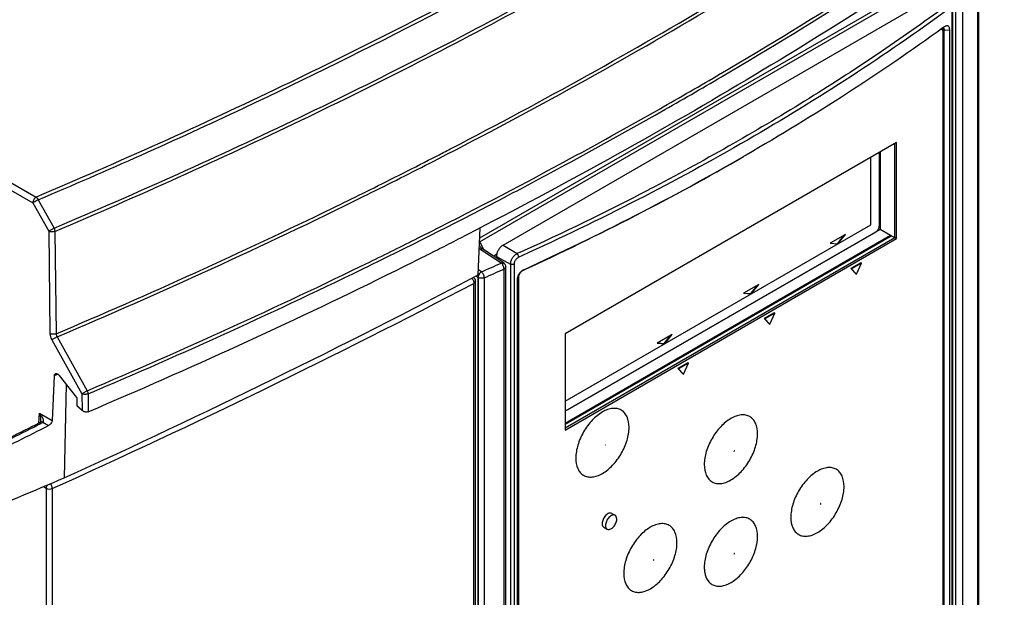
# Model space of a CAD drawing. Units: millimetres. Extents: x 0 to 594, y 0 to 420.
# Drawn here: x 550 to 571, y 154 to 166 of the extents above; entities that cross this region are included whole.
import ezdxf

# ---------------------------------------------------------------- set-up
doc = ezdxf.new("R2010")
doc.units = ezdxf.units.MM
doc.header["$LTSCALE"] = 32.67
doc.layers.get('0').update_dxf_attribs({"linetype": 'CONTINUOUS'})
for name, color, linetype in [('CHAMFERS', 7, 'CONTINUOUS'), ('CURVES', 7, 'CONTINUOUS'), ('DATUM_AXIS', 7, 'CONTINUOUS'), ('DRAFTS', 7, 'CONTINUOUS'), ('ROUNDS', 7, 'CONTINUOUS')]:
    doc.layers.add(name, color=color, linetype=linetype)

msp = doc.modelspace()

# ---------------------------------------------------------------- linework, layer by layer
at = {"color": 7, "linetype": 'CONTINUOUS'}
for p, q in [((568.6838, 163.4206), (561.641, 159.3545)), ((568.6442, 161.4022), (568.6442, 163.3977)), ((568.6838, 161.3793), (568.6838, 163.4206)), ((568.1352, 161.6732), (568.1352, 163.1039)), ((561.641, 157.9238), (568.1352, 161.6732)), ((561.641, 157.4406), (568.5684, 161.4401)), ((561.641, 157.359), (568.6442, 161.4022)), ((561.641, 157.3132), (568.6838, 161.3793)), ((567.594, 161.4685), (567.2707, 161.2818)), ((567.4239, 161.2723), (567.5708, 161.4551)), ((567.4324, 161.2674), (567.594, 161.4685)), ((568.6838, 161.3793), (568.6442, 161.4022)), ((567.2707, 161.2818), (567.4324, 161.2674)), ((567.2769, 161.2854), (567.4239, 161.2723)), ((567.4324, 161.2674), (567.4239, 161.2723)), ((567.9229, 160.8666), (567.7108, 160.7441)), ((567.7108, 160.7441), (567.7249, 160.7359)), ((567.7108, 160.7441), (567.8169, 160.6304)), ((567.9371, 160.8584), (567.7249, 160.7359)), ((567.7249, 160.7359), (567.831, 160.6223)), ((567.831, 160.6223), (567.9371, 160.8584)), ((567.9229, 160.8666), (567.9371, 160.8584)), ((567.8169, 160.6304), (567.831, 160.6223)), ((565.7556, 160.4071), (565.4322, 160.2204)), ((565.5854, 160.2108), (565.7324, 160.3937)), ((565.5939, 160.206), (565.7556, 160.4071)), ((565.4322, 160.2204), (565.5939, 160.206)), ((565.4384, 160.224), (565.5854, 160.2108)), ((565.5939, 160.206), (565.5854, 160.2108)), ((566.0845, 159.8051), (565.8723, 159.6827)), ((565.8723, 159.6827), (565.8865, 159.6745)), ((565.8723, 159.6827), (565.9784, 159.569)), ((566.0986, 159.797), (565.8865, 159.6745)), ((565.8865, 159.6745), (565.9925, 159.5608)), ((565.9925, 159.5608), (566.0986, 159.797)), ((566.0845, 159.8051), (566.0986, 159.797)), ((565.9784, 159.569), (565.9925, 159.5608)), ((561.641, 159.3545), (561.641, 157.3132)), ((563.9171, 159.3456), (563.5938, 159.159)), ((563.7469, 159.1494), (563.8939, 159.3322)), ((563.7554, 159.1445), (563.9171, 159.3456)), ((563.5938, 159.159), (563.7554, 159.1445)), ((563.6, 159.1625), (563.7469, 159.1494)), ((563.7554, 159.1445), (563.7469, 159.1494)), ((564.246, 158.7437), (564.0338, 158.6212)), ((564.0338, 158.6212), (564.048, 158.6131)), ((564.0338, 158.6212), (564.1399, 158.5076)), ((564.2601, 158.7356), (564.048, 158.6131)), ((564.048, 158.6131), (564.1541, 158.4994)), ((564.1541, 158.4994), (564.2601, 158.7356)), ((564.246, 158.7437), (564.2601, 158.7356)), ((564.1399, 158.5076), (564.1541, 158.4994))]:
    msp.add_line(p, q, dxfattribs=at)
at = {"layer": 'CHAMFERS', "color": 7, "linetype": 'CONTINUOUS'}
for p, q in [((569.6989, 165.8793), (569.668, 165.8569)), ((569.8117, 151.9175), (569.8117, 165.8144)), ((565.4843, 163.1539), (565.4331, 163.1244)), ((560.6203, 160.5078), (560.6203, 146.6109))]:
    msp.add_line(p, q, dxfattribs=at)
msp.add_arc((536.8722, 212.8623), 57.3548, 294.615962, 299.865659, dxfattribs=at)
for points, knots in [([(569.668, 165.8569), (569.0053, 165.3771), (567.6328, 164.4403), (566.214, 163.5753), (565.4843, 163.1539)], [0, 0, 0, 0, 0.4926225, 1, 1, 1, 1]), ([(569.7117, 165.8876), (569.7106, 165.887), (569.7062, 165.8844), (569.702, 165.8815), (569.6989, 165.8793)], [0, 0, 0, 0, 0.2431933, 1, 1, 1, 1]), ([(569.8117, 165.8144), (569.8117, 165.8228), (569.8106, 165.8386), (569.8054, 165.8605), (569.7978, 165.876), (569.79, 165.8856), (569.7835, 165.8914), (569.7762, 165.8958), (569.7683, 165.8989), (569.7598, 165.9005), (569.7474, 165.9008), (569.7307, 165.8973), (569.7181, 165.8913), (569.7117, 165.8876)], [0, 0, 0, 0, 0.1570107, 0.2960674, 0.4181092, 0.4740604, 0.5276199, 0.5798613, 0.6319939, 0.6852479, 0.7407517, 0.8617453, 1, 1, 1, 1]), ([(560.7218, 160.695), (560.7105, 160.6863), (560.6892, 160.6668), (560.6621, 160.6329), (560.6408, 160.5958), (560.6308, 160.5693), (560.6272, 160.556)], [0, 0, 0, 0, 0.2498325, 0.505614, 0.7584384, 1, 1, 1, 1]), ([(560.7464, 160.7115), (560.7443, 160.7103), (560.7358, 160.7052), (560.7277, 160.6995), (560.7218, 160.695)], [0, 0, 0, 0, 0.2451435, 1, 1, 1, 1]), ([(560.7625, 160.7198), (560.7611, 160.7192), (560.7557, 160.7166), (560.7503, 160.7138), (560.7464, 160.7115)], [0, 0, 0, 0, 0.2458529, 1, 1, 1, 1]), ([(560.6213, 160.5252), (560.6211, 160.5238), (560.6206, 160.5179), (560.6203, 160.5121), (560.6203, 160.5078)], [0, 0, 0, 0, 0.2548599, 1, 1, 1, 1]), ([(560.6272, 160.556), (560.6265, 160.5534), (560.6239, 160.5433), (560.6221, 160.533), (560.6213, 160.5252)], [0, 0, 0, 0, 0.2567216, 1, 1, 1, 1])]:
    msp.add_open_spline(points, degree=3, knots=knots, dxfattribs=at)
at = {"layer": 'CURVES', "color": 4, "linetype": 'CONTINUOUS'}
for p, q in [((568.3162, 161.6487), (568.3162, 163.2084)), ((561.641, 157.7131), (568.2455, 161.5262)), ((559.79, 160.5531), (559.7421, 160.5822)), ((559.79, 146.0586), (559.79, 160.5531))]:
    msp.add_line(p, q, dxfattribs=at)
for points, knots in [([(568.2455, 161.5262), (568.2464, 161.5267), (568.2477, 161.5275), (568.2494, 161.5286), (568.2508, 161.5295), (568.2522, 161.5304), (568.2536, 161.5314), (568.255, 161.5324), (568.2563, 161.5334), (568.2577, 161.5345), (568.2591, 161.5356), (568.2604, 161.5367), (568.2618, 161.5378), (568.2631, 161.5389), (568.265, 161.5406), (568.2664, 161.5419), (568.2673, 161.5428)], [0, 0, 0, 0, 0.125, 0.1875, 0.25, 0.3125, 0.375, 0.4375, 0.5, 0.5625, 0.625, 0.6875, 0.75, 0.8125, 0.875, 1, 1, 1, 1]), ([(568.3027, 161.5928), (568.3032, 161.5939), (568.3039, 161.5956), (568.3049, 161.5978), (568.3064, 161.6015), (568.3085, 161.6068), (568.3102, 161.6122), (568.3113, 161.6157), (568.3119, 161.6182), (568.3124, 161.6201), (568.3128, 161.6214)], [0, 0, 0, 0, 0.125, 0.1875, 0.25, 0.5, 0.75, 0.8125, 0.875, 1, 1, 1, 1])]:
    msp.add_open_spline(points, degree=3, knots=knots, dxfattribs=at)
for points in [[(568.2673, 161.5428), (568.2708, 161.5462), (568.2778, 161.5533), (568.284, 161.5615), (568.2871, 161.5657)], [(568.2871, 161.5657), (568.29, 161.57), (568.2958, 161.5788), (568.3005, 161.5881), (568.3027, 161.5928)], [(568.3128, 161.6214), (568.3138, 161.6261), (568.3157, 161.6355), (568.3161, 161.6443), (568.3162, 161.6487)]]:
    msp.add_open_spline(points, degree=3, dxfattribs=at)
at = {"layer": 'DATUM_AXIS', "color": 7, "linetype": 'CONTINUOUS'}
for p, q in [((562.6311, 155.5417), (562.7018, 155.5008)), ((562.4611, 155.2472), (562.5318, 155.2064))]:
    msp.add_line(p, q, dxfattribs=at)
for points, knots in [([(562.6311, 155.5417), (562.6133, 155.5519), (562.5744, 155.5499), (562.532, 155.5259), (562.4857, 155.4852), (562.4426, 155.4183), (562.4259, 155.3554), (562.4259, 155.325)], [0, 0, 0, 0, 0.1832846, 0.3014867, 0.4362173, 0.7289244, 1, 1, 1, 1]), ([(562.7018, 155.5008), (562.684, 155.5111), (562.6451, 155.5091), (562.6028, 155.4851), (562.5564, 155.4444), (562.5134, 155.3775), (562.4966, 155.3146), (562.4966, 155.2842)], [0, 0, 0, 0, 0.1832917, 0.3014759, 0.4362065, 0.728901, 1, 1, 1, 1]), ([(562.737, 155.423), (562.737, 155.4393), (562.7331, 155.4694), (562.7133, 155.4942), (562.7018, 155.5008)], [0, 0, 0, 0, 0.5507511, 1, 1, 1, 1]), ([(562.4259, 155.325), (562.4259, 155.3088), (562.4298, 155.2786), (562.4496, 155.2538), (562.4611, 155.2472)], [0, 0, 0, 0, 0.5508284, 1, 1, 1, 1]), ([(562.4966, 155.2842), (562.4966, 155.268), (562.5005, 155.2378), (562.5203, 155.213), (562.5318, 155.2064)], [0, 0, 0, 0, 0.5507511, 1, 1, 1, 1]), ([(562.5318, 155.2064), (562.5496, 155.1961), (562.5885, 155.1981), (562.6309, 155.2221), (562.6772, 155.2628), (562.7203, 155.3297), (562.737, 155.3926), (562.737, 155.423)], [0, 0, 0, 0, 0.1832917, 0.3014759, 0.4362065, 0.728901, 1, 1, 1, 1])]:
    msp.add_open_spline(points, degree=3, knots=knots, dxfattribs=at)
at = {"layer": 'DRAFTS', "color": 7, "linetype": 'CONTINUOUS'}
for p, q in [((560.3216, 161.2431), (569.4432, 166.5094)), ((569.6553, 165.8317), (569.6553, 165.8152)), ((569.6936, 151.9135), (569.6936, 165.8104)), ((568.3319, 163.2174), (568.3319, 161.5743)), ((568.3319, 161.5743), (561.641, 157.7114)), ((568.5542, 161.446), (568.3319, 161.5743)), ((568.5542, 161.446), (561.641, 157.4546)), ((568.5542, 161.4482), (568.5542, 161.446)), ((560.1801, 160.9981), (560.1801, 160.9656)), ((560.7284, 160.6999), (560.7625, 160.7198)), ((560.6272, 160.556), (560.6272, 146.6791)), ((551.2644, 158.0008), (551.2677, 157.826))]:
    msp.add_line(p, q, dxfattribs=at)
at = {"layer": 'DRAFTS', "color": 9, "linetype": 'CONTINUOUS'}
for p, q in [((569.6936, 165.8104), (569.6553, 165.8317)), ((569.6936, 165.8104), (569.8117, 165.8144)), ((560.6237, 160.5409), (560.6203, 160.5078))]:
    msp.add_line(p, q, dxfattribs=at)
at = {"layer": 'DRAFTS', "color": 7, "linetype": 'CONTINUOUS'}
for centre, radius, start, end in [((479.3643, 313.5227), 172.7758, 294.494756, 297.743358), ((500.4897, 275.0817), 129.0775, 292.087237, 293.035975)]:
    msp.add_arc(centre, radius, start, end, dxfattribs=at)
msp.add_ellipse((526.5639, 184.7808), major_axis=(54.9621, 0.8096), ratio=0.5671808, start_param=-0.9085473, end_param=-0.7936551, dxfattribs=at)
for points, knots in [([(569.654, 165.8469), (569.6542, 165.8457), (569.655, 165.8407), (569.6553, 165.8356), (569.6553, 165.8317)], [0, 0, 0, 0, 0.2401429, 1, 1, 1, 1]), ([(569.6679, 165.8569), (569.6695, 165.8568), (569.6725, 165.8563), (569.6754, 165.8551), (569.6767, 165.8544)], [0, 0, 0, 0, 0.503676, 1, 1, 1, 1]), ([(569.6767, 165.8544), (569.678, 165.8537), (569.6806, 165.8518), (569.684, 165.8482), (569.6869, 165.8437), (569.6903, 165.8363), (569.693, 165.8251), (569.6936, 165.8155), (569.6936, 165.8104)], [0, 0, 0, 0, 0.0937667, 0.1930514, 0.3004918, 0.4179343, 0.6861737, 1, 1, 1, 1]), ([(560.3216, 161.2431), (560.3119, 161.2375), (560.2927, 161.2241), (560.2664, 161.1995), (560.2422, 161.1704), (560.2209, 161.1379), (560.2034, 161.1032), (560.1903, 161.0676), (560.1822, 161.0326), (560.1801, 161.0093), (560.1801, 160.9981)], [0, 0, 0, 0, 0.1141537, 0.2373246, 0.3669741, 0.4999984, 0.6330229, 0.7626731, 0.885845, 1, 1, 1, 1])]:
    msp.add_open_spline(points, degree=3, knots=knots, dxfattribs=at)
at = {"layer": 'ROUNDS', "color": 9, "linetype": 'CONTINUOUS'}
for p, q in [((541.8178, 167.2156), (550.3999, 162.2608)), ((541.7471, 167.0953), (550.3292, 162.1405)), ((569.1661, 166.7845), (559.8238, 161.3907)), ((569.2143, 166.7328), (559.8255, 161.3122)), ((570.4053, 166.6008), (570.4053, 152.1064)), ((569.9345, 166.3497), (569.9345, 151.8664)), ((570.0809, 166.3567), (570.0809, 151.8735)), ((569.8639, 151.8414), (569.8639, 166.2118)), ((564.9441, 164.8851), (564.9485, 164.8877)), ((564.965, 164.8192), (564.983, 164.8298)), ((554.8098, 164.1532), (554.8036, 164.1503)), ((558.9085, 163.134), (558.9104, 163.135)), ((558.9104, 163.135), (558.963, 163.162)), ((558.9399, 163.0734), (558.9418, 163.0744)), ((557.3352, 162.3406), (557.4909, 162.4178)), ((557.4413, 162.3168), (557.5213, 162.3564)), ((563.4276, 162.4252), (563.4231, 162.4229)), ((563.4329, 162.428), (563.4276, 162.4252)), ((550.3292, 162.1405), (550.6674, 161.537)), ((550.4417, 162.204), (550.7799, 161.6005)), ((557.3655, 162.2792), (557.4413, 162.3168)), ((560.3744, 162.2698), (560.3811, 162.2733)), ((550.6674, 161.537), (550.6929, 159.362)), ((550.7972, 161.5327), (550.8226, 159.3578)), ((558.5192, 161.3952), (558.5916, 161.4316)), ((559.9208, 161.1372), (559.8255, 161.3122)), ((560.2821, 160.86), (559.8305, 161.1587)), ((560.3216, 161.2431), (560.618, 161.06)), ((557.4816, 160.8814), (557.4822, 160.8817)), ((560.1843, 161.04), (560.122, 161.004)), ((560.1801, 160.9981), (560.4761, 160.8388)), ((560.6825, 161.0892), (560.618, 161.06)), ((560.717, 161.0134), (560.6538, 160.9847)), ((557.5011, 160.8146), (557.5121, 160.82)), ((559.8626, 160.6744), (559.7976, 160.7139)), ((560.3417, 146.2506), (560.3417, 160.7339)), ((560.4761, 160.8388), (560.4761, 146.4683)), ((560.5542, 160.8369), (560.5542, 146.4664)), ((560.7218, 160.6854), (560.7131, 160.6904)), ((559.79, 160.5531), (559.7421, 160.5822)), ((559.79, 160.5531), (559.79, 146.0586)), ((559.9214, 160.548), (559.9214, 146.0536)), ((560.6511, 160.5629), (560.6328, 160.5735)), ((559.7032, 120.6755), (559.7032, 160.4293)), ((550.7318, 159.2284), (551.3729, 158.0842)), ((550.8443, 159.2919), (551.4855, 158.1477)), ((550.8672, 158.4979), (550.7861, 158.4636)), ((551.3729, 158.0842), (551.3771, 157.7279)), ((551.5028, 158.08), (551.5072, 157.7025)), ((550.4582, 157.4614), (550.4736, 157.671)), ((550.4736, 157.671), (550.7395, 157.5175)), ((550.5417, 157.478), (550.6632, 157.4079)), ((550.5551, 156.1096), (550.6116, 156.0753)), ((550.6116, 156.0753), (550.6116, 116.3007)), ((550.7442, 156.0707), (550.7442, 116.2962))]:
    msp.add_line(p, q, dxfattribs=at)
at = {"layer": 'ROUNDS', "color": 7, "linetype": 'CONTINUOUS'}
for p, q in [((570.4259, 166.6359), (570.4259, 152.1414)), ((569.8768, 151.8628), (569.8768, 166.2332)), ((569.653, 165.8179), (569.6312, 165.8305)), ((569.6737, 151.9242), (569.6737, 165.7721)), ((568.3162, 161.6487), (568.3162, 163.2084)), ((559.7935, 160.609), (559.8322, 161.6088)), ((561.641, 157.7131), (568.2455, 161.5262)), ((559.5525, 161.4633), (559.478, 161.425)), ((559.5664, 161.4704), (559.5525, 161.4633)), ((568.6381, 161.3998), (568.5542, 161.4482)), ((559.8328, 161.2104), (559.8327, 161.2106)), ((560.3354, 160.8628), (559.8839, 161.1616)), ((558.6943, 161.0269), (558.6872, 161.0233)), ((560.3802, 146.2961), (560.3802, 160.7794)), ((560.8051, 160.7335), (560.7218, 160.6854)), ((557.8547, 160.6086), (557.8511, 160.6068)), ((559.7359, 120.7182), (559.7359, 160.472)), ((560.6511, 160.5629), (560.6511, 146.715)), ((550.7861, 158.4636), (550.7395, 157.5175)), ((551.2644, 158.0008), (550.8955, 158.4706)), ((551.0382, 158.2888), (550.9989, 156.2969)), ((551.3771, 157.7279), (551.2677, 157.826)), ((550.4844, 157.4775), (550.4841, 157.4772))]:
    msp.add_line(p, q, dxfattribs=at)
at = {"layer": 'ROUNDS', "color": 9, "linetype": 'CONTINUOUS'}
for centre, radius, start, end in [((515.3194, 249.3287), 97.9455, 300.444345, 304.593347), ((515.3356, 249.2718), 97.9557, 300.453252, 304.593629), ((511.8873, 255.1003), 104.6604, 299.637877, 300.460365), ((511.9018, 255.045), 104.6728, 299.645951, 300.460416), ((502.7022, 275.0576), 122.5357, 292.92943, 295.162956), ((510.2003, 258.0844), 108.0883, 298.398971, 299.632929), ((510.2188, 258.021), 108.0917, 298.40637, 299.640981), ((507.4944, 263.1586), 112.4648, 297.235063, 297.390557), ((506.6042, 264.9001), 114.4206, 296.4063, 297.201608), ((506.6198, 264.8405), 114.4288, 296.41254, 297.208448), ((507.7943, 262.5734), 113.1815, 296.667582, 298.389575), ((508.734, 260.767), 111.2135, 297.671167, 298.406232), ((537.2506, 212.7229), 56.7018, 294.409, 297.48916), ((502.9435, 272.4666), 122.8943, 292.94033, 296.28495), ((505.6529, 266.8175), 116.561, 295.97307, 296.320545), ((506.7772, 264.5379), 115.4619, 296.066123, 297.658354), ((502.7302, 272.9825), 123.3834, 292.940823, 295.939392), ((506.1077, 265.9221), 116.9309, 296.062929, 296.629914), ((559.8415, 161.2868), 0.0301, 122.18503, 134.18718), ((559.694, 161.2392), 0.1504, 29.04472, 32.12429), ((560.0303, 161.461), 0.3623, 233.49942, 236.53226), ((502.9768, 272.4934), 124.2096, 292.988032, 296.028195), ((502.9815, 272.4553), 124.2418, 292.988029, 296.028519), ((535.3293, 216.7211), 61.1809, 293.640451, 294.070042), ((535.3427, 216.6977), 61.2936, 293.640757, 294.070327), ((480.6404, 311.5558), 170.5583, 294.269251, 297.616604), ((491.1884, 275.1247), 131.7758, 296.146791, 296.751234), ((550.5058, 157.4509), 0.0341, 126.31577, 129.67058)]:
    msp.add_arc(centre, radius, start, end, dxfattribs=at)
at = {"layer": 'ROUNDS', "color": 7, "linetype": 'CONTINUOUS'}
for centre, radius, start, end in [((507.2509, 263.2611), 114.4476, 296.919899, 297.151189), ((506.9053, 263.9411), 115.2103, 296.712674, 296.920047), ((506.4193, 264.9076), 116.2922, 296.250383, 296.708618), ((503.8675, 270.1431), 122.1164, 292.961787, 296.235816), ((559.6354, 160.4719), 0.1005, 0.04538, 14.52947), ((491.1945, 275.0469), 131.6758, 296.14679, 296.751234)]:
    msp.add_arc(centre, radius, start, end, dxfattribs=at)
msp.add_ellipse((485.9424, 210.0455), major_axis=(109.9319, 9.1416), ratio=0.6252279, start_param=-1.0085951, end_param=-0.9942304, dxfattribs=at)
at = {"layer": 'ROUNDS', "color": 9, "linetype": 'CONTINUOUS'}
for points, knots in [([(569.6809, 172.7158), (568.2422, 171.7205), (565.2594, 169.7835), (560.5651, 167.0837), (555.5967, 164.5533), (552.1588, 163.0055), (550.3999, 162.2608)], [0, 0, 0, 0, 0.2388999, 0.4853654, 0.7391692, 1, 1, 1, 1]), ([(569.7352, 172.6657), (567.4343, 171.0739), (562.5661, 168.0317), (557.4657, 165.4013), (554.8098, 164.1532)], [0, 0, 0, 0, 0.4880769, 1, 1, 1, 1]), ([(550.7799, 161.6005), (552.541, 162.347), (555.9832, 163.8982), (560.9584, 166.4334), (565.66, 169.1376), (568.6479, 171.0772), (570.0893, 172.0738)], [0, 0, 0, 0, 0.2607954, 0.5145859, 0.7610627, 1, 1, 1, 1]), ([(550.7972, 161.5327), (552.5587, 162.2794), (556.0019, 163.831), (560.9784, 166.3669), (565.6812, 169.0718), (568.6699, 171.012), (570.1117, 172.0089)], [0, 0, 0, 0, 0.2607954, 0.5145859, 0.7610627, 1, 1, 1, 1]), ([(559.2342, 163.3021), (561.1673, 164.3037), (564.9077, 166.3817), (568.5094, 168.6932), (570.2351, 169.8876)], [0, 0, 0, 0, 0.5091671, 1, 1, 1, 1]), ([(558.9418, 163.0744), (560.9322, 164.0978), (564.7809, 166.2235), (568.484, 168.5951), (570.2564, 169.8219)], [0, 0, 0, 0, 0.5093905, 1, 1, 1, 1]), ([(569.7396, 166.3263), (569.2565, 165.9716), (568.2648, 165.2749), (566.7209, 164.2798), (565.1075, 163.325), (563.9982, 162.7224), (563.4329, 162.428)], [0, 0, 0, 0, 0.2423043, 0.4897746, 0.7423654, 1, 1, 1, 1]), ([(569.7852, 166.2567), (569.1098, 165.7608), (567.7095, 164.7944), (565.5023, 163.4424), (563.165, 162.1711), (561.5457, 161.39), (560.717, 161.0134)], [0, 0, 0, 0, 0.2395619, 0.4861766, 0.7397226, 1, 1, 1, 1]), ([(550.3999, 162.2608), (550.3901, 162.2551), (550.3714, 162.2395), (550.3494, 162.2098), (550.3341, 162.1761), (550.3295, 162.152), (550.3292, 162.1405)], [0, 0, 0, 0, 0.23645, 0.4983693, 0.7611736, 1, 1, 1, 1]), ([(550.4417, 162.204), (550.4318, 162.1985), (550.3941, 162.1776), (550.3566, 162.1565), (550.3292, 162.1405)], [0, 0, 0, 0, 0.2632915, 1, 1, 1, 1]), ([(550.3999, 162.2608), (550.4086, 162.254), (550.4246, 162.2361), (550.4364, 162.2155), (550.4417, 162.204)], [0, 0, 0, 0, 0.4648522, 1, 1, 1, 1]), ([(550.7799, 161.6005), (550.7595, 161.5893), (550.7219, 161.5682), (550.6844, 161.547), (550.6674, 161.537)], [0, 0, 0, 0, 0.5411255, 1, 1, 1, 1]), ([(550.7972, 161.5327), (550.7871, 161.5287), (550.7649, 161.5229), (550.7307, 161.5208), (550.6973, 161.525), (550.6765, 161.5322), (550.6674, 161.537)], [0, 0, 0, 0, 0.246341, 0.5101934, 0.7686137, 1, 1, 1, 1]), ([(550.7799, 161.6005), (550.7851, 161.5894), (550.793, 161.5673), (550.7969, 161.5439), (550.7972, 161.5327)], [0, 0, 0, 0, 0.5219554, 1, 1, 1, 1]), ([(559.8305, 161.1587), (559.8353, 161.1613), (559.8518, 161.1686), (559.8731, 161.1687), (559.8838, 161.1616)], [0, 0, 0, 0, 0.2958098, 1, 1, 1, 1]), ([(560.618, 161.06), (560.6084, 161.0552), (560.5894, 161.0438), (560.563, 161.0221), (560.5386, 160.9962), (560.5172, 160.9669), (560.4996, 160.9355), (560.4864, 160.903), (560.4782, 160.8707), (560.4761, 160.8491), (560.4761, 160.8388)], [0, 0, 0, 0, 0.1169972, 0.241776, 0.3719376, 0.5045872, 0.6366069, 0.7649193, 0.8867631, 1, 1, 1, 1]), ([(560.6538, 160.9847), (560.6471, 160.9817), (560.6338, 160.9742), (560.6153, 160.9599), (560.5982, 160.9428), (560.5832, 160.9233), (560.5708, 160.9022), (560.5615, 160.8803), (560.5556, 160.8585), (560.5542, 160.8439), (560.5542, 160.8369)], [0, 0, 0, 0, 0.1182922, 0.2437719, 0.3741276, 0.506583, 0.6381488, 0.7658791, 0.8871533, 1, 1, 1, 1]), ([(560.6538, 160.9847), (560.6538, 160.988), (560.6533, 160.9949), (560.6505, 161.009), (560.6441, 161.0266), (560.6346, 161.0427), (560.6254, 161.0535), (560.6205, 161.058), (560.618, 161.06)], [0, 0, 0, 0, 0.1153829, 0.240125, 0.5050022, 0.7671803, 0.8887358, 1, 1, 1, 1]), ([(559.8626, 160.6744), (559.8589, 160.6723), (559.8435, 160.662), (559.8306, 160.6484), (559.8221, 160.637)], [0, 0, 0, 0, 0.2308212, 1, 1, 1, 1]), ([(559.9214, 160.548), (559.9224, 160.572), (559.908, 160.6194), (559.8803, 160.6591), (559.8626, 160.6744)], [0, 0, 0, 0, 0.5068528, 1, 1, 1, 1]), ([(560.2821, 160.86), (560.2869, 160.8625), (560.3033, 160.8698), (560.3247, 160.8699), (560.3354, 160.8628)], [0, 0, 0, 0, 0.2957833, 1, 1, 1, 1]), ([(560.3417, 160.7339), (560.3418, 160.7579), (560.3282, 160.8048), (560.3006, 160.8456), (560.2821, 160.86)], [0, 0, 0, 0, 0.5060186, 1, 1, 1, 1]), ([(560.3417, 160.7339), (560.3474, 160.7364), (560.3651, 160.7458), (560.3803, 160.7652), (560.3802, 160.7794)], [0, 0, 0, 0, 0.3028957, 1, 1, 1, 1]), ([(560.5542, 160.8369), (560.5483, 160.8342), (560.5352, 160.8303), (560.5146, 160.8288), (560.4944, 160.8313), (560.4817, 160.8358), (560.4761, 160.8388)], [0, 0, 0, 0, 0.2430696, 0.5047671, 0.7639134, 1, 1, 1, 1]), ([(559.7359, 160.472), (559.7359, 160.4591), (559.7236, 160.4413), (559.7081, 160.4318), (559.7032, 160.4293)], [0, 0, 0, 0, 0.7012673, 1, 1, 1, 1]), ([(559.9214, 160.548), (559.8903, 160.5343), (559.8411, 160.5319), (559.7991, 160.5478), (559.79, 160.5531)], [0, 0, 0, 0, 0.7636451, 1, 1, 1, 1]), ([(550.6929, 159.362), (550.6931, 159.3397), (550.7013, 159.293), (550.7199, 159.2496), (550.7318, 159.2284)], [0, 0, 0, 0, 0.47844, 1, 1, 1, 1]), ([(550.8226, 159.3578), (550.8125, 159.3537), (550.7904, 159.3479), (550.7561, 159.3459), (550.7227, 159.35), (550.7019, 159.3572), (550.6929, 159.362)], [0, 0, 0, 0, 0.2463671, 0.5102183, 0.7686244, 1, 1, 1, 1]), ([(550.8443, 159.2919), (550.8239, 159.2806), (550.7863, 159.2596), (550.7488, 159.2383), (550.7318, 159.2284)], [0, 0, 0, 0, 0.5411453, 1, 1, 1, 1]), ([(550.8226, 159.3578), (550.8226, 159.3523), (550.8246, 159.329), (550.8344, 159.3067), (550.8443, 159.2919)], [0, 0, 0, 0, 0.2336986, 1, 1, 1, 1]), ([(551.4855, 158.1477), (551.465, 158.1365), (551.4274, 158.1155), (551.3899, 158.0942), (551.3729, 158.0842)], [0, 0, 0, 0, 0.5410948, 1, 1, 1, 1]), ([(551.5028, 158.08), (551.4926, 158.0759), (551.4705, 158.0701), (551.4362, 158.0681), (551.4028, 158.0722), (551.382, 158.0794), (551.3729, 158.0842)], [0, 0, 0, 0, 0.2463051, 0.5101591, 0.768599, 1, 1, 1, 1]), ([(551.4855, 158.1477), (551.4906, 158.1366), (551.4986, 158.1145), (551.5024, 158.0912), (551.5028, 158.08)], [0, 0, 0, 0, 0.5219593, 1, 1, 1, 1]), ([(550.4735, 157.671), (550.4859, 157.6561), (550.5031, 157.6328), (550.5229, 157.6001), (550.5356, 157.5751), (550.5456, 157.5499), (550.5511, 157.5284), (550.5527, 157.5113), (550.552, 157.499), (550.5488, 157.4874), (550.5445, 157.4807), (550.5417, 157.478)], [0, 0, 0, 0, 0.2687044, 0.4003072, 0.5294395, 0.6553266, 0.7766697, 0.8351176, 0.8916825, 0.9463332, 1, 1, 1, 1]), ([(550.4736, 157.671), (550.4811, 157.6458), (550.4928, 157.5938), (550.4964, 157.5402), (550.4944, 157.5135)], [0, 0, 0, 0, 0.4951969, 1, 1, 1, 1]), ([(550.503, 157.4529), (550.4995, 157.4558), (550.4928, 157.4606), (550.4823, 157.4654), (550.4726, 157.4671), (550.4666, 157.4657), (550.4641, 157.4644)], [0, 0, 0, 0, 0.3154853, 0.582248, 0.8050136, 1, 1, 1, 1]), ([(550.5417, 157.478), (550.5365, 157.4803), (550.5263, 157.4841), (550.511, 157.4863), (550.4971, 157.4847), (550.489, 157.4808), (550.4856, 157.4784)], [0, 0, 0, 0, 0.2926055, 0.5538096, 0.7863488, 1, 1, 1, 1]), ([(550.5417, 157.478), (550.5389, 157.4756), (550.5267, 157.4661), (550.5134, 157.4582), (550.503, 157.4529)], [0, 0, 0, 0, 0.2399375, 1, 1, 1, 1]), ([(562.4992, 157.0004), (562.4992, 156.9987), (562.5027, 156.9972), (562.5064, 156.9987), (562.5057, 157.001), (562.5051, 157.0018)], [0, 0, 0, 0, 0.4791165, 0.7152569, 1, 1, 1, 1]), ([(562.5081, 157.0055), (562.5081, 157.0072), (562.5047, 157.0087), (562.5009, 157.0072), (562.5017, 157.0049), (562.5022, 157.0041)], [0, 0, 0, 0, 0.4791165, 0.7152569, 1, 1, 1, 1]), ([(565.2287, 156.8616), (565.2287, 156.8599), (565.2321, 156.8584), (565.2358, 156.8599), (565.2351, 156.8622), (565.2345, 156.863)], [0, 0, 0, 0, 0.4791164, 0.7152571, 1, 1, 1, 1]), ([(565.2375, 156.8667), (565.2375, 156.8683), (565.2341, 156.8698), (565.2304, 156.8684), (565.2311, 156.8661), (565.2317, 156.8652)], [0, 0, 0, 0, 0.4791164, 0.7152571, 1, 1, 1, 1]), ([(550.7442, 156.0707), (550.7448, 156.0794), (550.74, 156.1167), (550.7239, 156.1524), (550.7056, 156.1745)], [0, 0, 0, 0, 0.232301, 1, 1, 1, 1]), ([(567.0671, 155.7429), (567.0671, 155.7413), (567.0705, 155.7398), (567.0743, 155.7412), (567.0736, 155.7436), (567.073, 155.7444)], [0, 0, 0, 0, 0.4791164, 0.7152571, 1, 1, 1, 1]), ([(567.076, 155.7481), (567.076, 155.7497), (567.0726, 155.7512), (567.0688, 155.7497), (567.0696, 155.7474), (567.0701, 155.7466)], [0, 0, 0, 0, 0.4791164, 0.7152571, 1, 1, 1, 1]), ([(565.2287, 154.6815), (565.2287, 154.6798), (565.2321, 154.6783), (565.2358, 154.6798), (565.2351, 154.6821), (565.2345, 154.6829)], [0, 0, 0, 0, 0.4791165, 0.7152569, 1, 1, 1, 1]), ([(565.2375, 154.6866), (565.2375, 154.6883), (565.2341, 154.6898), (565.2304, 154.6883), (565.2311, 154.686), (565.2317, 154.6852)], [0, 0, 0, 0, 0.4791165, 0.7152569, 1, 1, 1, 1]), ([(563.5175, 154.5509), (563.5175, 154.5492), (563.5209, 154.5477), (563.5246, 154.5492), (563.5239, 154.5515), (563.5233, 154.5523)], [0, 0, 0, 0, 0.4791164, 0.7152571, 1, 1, 1, 1]), ([(563.5263, 154.556), (563.5263, 154.5576), (563.5229, 154.5591), (563.5192, 154.5577), (563.5199, 154.5554), (563.5205, 154.5546)], [0, 0, 0, 0, 0.4791164, 0.7152571, 1, 1, 1, 1])]:
    msp.add_open_spline(points, degree=3, knots=knots, dxfattribs=at)
at = {"layer": 'ROUNDS', "color": 7, "linetype": 'CONTINUOUS'}
for points, knots in [([(570.9716, 168.267), (569.1847, 167.0315), (565.4518, 164.6428), (561.5725, 162.5014), (559.5664, 161.4704)], [0, 0, 0, 0, 0.4906187, 1, 1, 1, 1]), ([(569.653, 165.8179), (569.6502, 165.8195), (569.6365, 165.8249), (569.6209, 165.8215), (569.6108, 165.8169)], [0, 0, 0, 0, 0.2264913, 1, 1, 1, 1]), ([(569.6737, 165.7721), (569.6737, 165.7772), (569.6726, 165.7941), (569.6635, 165.8118), (569.653, 165.8179)], [0, 0, 0, 0, 0.2949657, 1, 1, 1, 1]), ([(568.2455, 161.5262), (568.2665, 161.5383), (568.2997, 161.5766), (568.3162, 161.6244), (568.3162, 161.6487)], [0, 0, 0, 0, 0.4999983, 1, 1, 1, 1]), ([(559.8838, 161.1616), (559.879, 161.1648), (559.8627, 161.1764), (559.8476, 161.1899), (559.839, 161.2011)], [0, 0, 0, 0, 0.2929263, 1, 1, 1, 1]), ([(560.7218, 160.6854), (560.7008, 160.6733), (560.6676, 160.635), (560.6511, 160.5872), (560.6511, 160.5629)], [0, 0, 0, 0, 0.4999983, 1, 1, 1, 1]), ([(550.7861, 158.4636), (550.7864, 158.4689), (550.7878, 158.479), (550.7929, 158.4926), (550.8011, 158.5032), (550.8083, 158.5079), (550.812, 158.5095)], [0, 0, 0, 0, 0.2882755, 0.5457292, 0.778678, 1, 1, 1, 1]), ([(550.812, 158.5095), (550.818, 158.512), (550.8325, 158.5137), (550.8546, 158.5068), (550.8765, 158.492), (550.8894, 158.4783), (550.8955, 158.4706)], [0, 0, 0, 0, 0.1979909, 0.4279584, 0.6975924, 1, 1, 1, 1]), ([(562.9986, 157.3704), (562.9986, 157.4468), (562.9824, 157.5593), (562.9087, 157.6799), (562.8357, 157.7413), (562.746, 157.7738), (562.6452, 157.7764), (562.5379, 157.7505), (562.384, 157.6771), (562.2008, 157.5227), (562.0233, 157.2803), (561.9021, 157.0055), (561.8673, 156.8099), (561.8673, 156.7172)], [0, 0, 0, 0, 0.1139833, 0.1626509, 0.208109, 0.2535649, 0.3022369, 0.3563505, 0.4168403, 0.5551697, 0.7084079, 0.861648, 1, 1, 1, 1]), ([(551.5072, 157.7025), (551.4863, 157.6937), (551.4375, 157.6917), (551.3943, 157.7124), (551.3771, 157.7279)], [0, 0, 0, 0, 0.49499, 1, 1, 1, 1]), ([(565.7281, 157.2315), (565.7281, 157.3079), (565.7119, 157.4204), (565.6381, 157.541), (565.5651, 157.6025), (565.4754, 157.635), (565.3746, 157.6376), (565.2673, 157.6116), (565.1134, 157.5383), (564.9302, 157.3839), (564.7527, 157.1415), (564.6315, 156.8667), (564.5967, 156.6711), (564.5967, 156.5783)], [0, 0, 0, 0, 0.1139833, 0.1626509, 0.208109, 0.2535649, 0.3022369, 0.3563505, 0.4168403, 0.5551697, 0.7084079, 0.861648, 1, 1, 1, 1]), ([(550.4841, 157.4771), (550.4828, 157.4761), (550.4766, 157.4713), (550.4697, 157.4672), (550.4641, 157.4644)], [0, 0, 0, 0, 0.2097315, 1, 1, 1, 1]), ([(550.4944, 157.5135), (550.4938, 157.5051), (550.4921, 157.4938), (550.4874, 157.4821), (550.4853, 157.4785), (550.4844, 157.4775)], [0, 0, 0, 0, 0.6694961, 0.892808, 1, 1, 1, 1]), ([(550.7395, 157.5175), (550.739, 157.5068), (550.7336, 157.4845), (550.7169, 157.4538), (550.6931, 157.4269), (550.6735, 157.4131), (550.6632, 157.4079)], [0, 0, 0, 0, 0.2310662, 0.4869865, 0.749795, 1, 1, 1, 1]), ([(561.8673, 156.7172), (561.8673, 156.6408), (561.8835, 156.5283), (561.9572, 156.4077), (562.0303, 156.3462), (562.1199, 156.3137), (562.2207, 156.3112), (562.3281, 156.3371), (562.4819, 156.4104), (562.6652, 156.5648), (562.8426, 156.8072), (562.9639, 157.0821), (562.9986, 157.2776), (562.9986, 157.3704)], [0, 0, 0, 0, 0.1139833, 0.1626509, 0.208109, 0.2535649, 0.3022369, 0.3563505, 0.4168403, 0.5551697, 0.7084079, 0.861648, 1, 1, 1, 1]), ([(564.5967, 156.5783), (564.5967, 156.5019), (564.6129, 156.3894), (564.6867, 156.2688), (564.7597, 156.2074), (564.8494, 156.1749), (564.9501, 156.1723), (565.0575, 156.1982), (565.2114, 156.2716), (565.3946, 156.426), (565.5721, 156.6684), (565.6933, 156.9432), (565.7281, 157.1388), (565.7281, 157.2315)], [0, 0, 0, 0, 0.1139833, 0.1626509, 0.208109, 0.2535649, 0.3022369, 0.3563505, 0.4168403, 0.5551697, 0.7084079, 0.861648, 1, 1, 1, 1]), ([(567.5665, 156.1129), (567.5665, 156.1893), (567.5503, 156.3018), (567.4766, 156.4224), (567.4036, 156.4838), (567.3139, 156.5164), (567.2131, 156.5189), (567.1058, 156.493), (566.9519, 156.4197), (566.7687, 156.2653), (566.5912, 156.0229), (566.47, 155.748), (566.4352, 155.5525), (566.4352, 155.4597)], [0, 0, 0, 0, 0.1139833, 0.1626509, 0.208109, 0.2535649, 0.3022369, 0.3563505, 0.4168403, 0.5551697, 0.7084079, 0.861648, 1, 1, 1, 1]), ([(566.4352, 155.4597), (566.4352, 155.3833), (566.4514, 155.2708), (566.5251, 155.1502), (566.5982, 155.0888), (566.6878, 155.0563), (566.7886, 155.0537), (566.8959, 155.0796), (567.0498, 155.153), (567.2331, 155.3074), (567.4105, 155.5498), (567.5317, 155.8246), (567.5665, 156.0202), (567.5665, 156.1129)], [0, 0, 0, 0, 0.1139833, 0.1626509, 0.208109, 0.2535649, 0.3022369, 0.3563505, 0.4168403, 0.5551697, 0.7084079, 0.861648, 1, 1, 1, 1]), ([(565.7281, 155.0515), (565.7281, 155.1279), (565.7119, 155.2404), (565.6381, 155.361), (565.5651, 155.4224), (565.4754, 155.4549), (565.3746, 155.4575), (565.2673, 155.4316), (565.1134, 155.3582), (564.9302, 155.2038), (564.7527, 154.9614), (564.6315, 154.6866), (564.5967, 154.491), (564.5967, 154.3983)], [0, 0, 0, 0, 0.1139833, 0.1626509, 0.208109, 0.2535649, 0.3022369, 0.3563505, 0.4168403, 0.5551697, 0.7084079, 0.861648, 1, 1, 1, 1]), ([(564.0169, 154.9209), (564.0169, 154.9973), (564.0007, 155.1098), (563.9269, 155.2304), (563.8539, 155.2918), (563.7642, 155.3243), (563.6635, 155.3269), (563.5561, 155.301), (563.4022, 155.2276), (563.219, 155.0732), (563.0415, 154.8308), (562.9203, 154.556), (562.8855, 154.3604), (562.8855, 154.2677)], [0, 0, 0, 0, 0.1139833, 0.1626509, 0.208109, 0.2535649, 0.3022369, 0.3563505, 0.4168403, 0.5551697, 0.7084079, 0.861648, 1, 1, 1, 1]), ([(564.6057, 154.2874), (564.6168, 154.2228), (564.6502, 154.1288), (564.7393, 154.0412), (564.849, 153.9882), (565.0247, 153.9957), (565.2311, 154.1022), (565.4263, 154.2833), (565.5882, 154.5194), (565.6972, 154.7806), (565.7281, 154.9643), (565.7281, 155.0515)], [0, 0, 0, 0, 0.103563, 0.1494832, 0.1945655, 0.2926208, 0.4131821, 0.5555077, 0.70972, 0.8622415, 1, 1, 1, 1]), ([(562.8855, 154.2677), (562.8855, 154.1913), (562.9017, 154.0788), (562.9755, 153.9582), (563.0485, 153.8967), (563.1382, 153.8642), (563.2389, 153.8616), (563.3463, 153.8876), (563.5002, 153.9609), (563.6834, 154.1153), (563.8609, 154.3577), (563.9821, 154.6325), (564.0169, 154.8281), (564.0169, 154.9209)], [0, 0, 0, 0, 0.1139833, 0.1626509, 0.208109, 0.2535649, 0.3022369, 0.3563505, 0.4168403, 0.5551697, 0.7084079, 0.861648, 1, 1, 1, 1]), ([(564.5967, 154.3983), (564.5967, 154.3887), (564.5974, 154.3516), (564.6011, 154.3145), (564.6057, 154.2874)], [0, 0, 0, 0, 0.2587476, 1, 1, 1, 1])]:
    msp.add_open_spline(points, degree=3, knots=knots, dxfattribs=at)
at = {"layer": 'ROUNDS', "color": 9, "linetype": 'CONTINUOUS'}
for points in [[(559.8327, 161.2106), (559.8271, 161.2209), (559.822, 161.2316), (559.818, 161.2427)], [(559.6559, 160.5374), (559.6646, 160.5286), (559.6721, 160.5187), (559.6786, 160.5082)], [(559.6786, 160.5082), (559.6898, 160.4899), (559.6981, 160.4693), (559.7016, 160.4482)], [(559.7994, 160.5962), (559.794, 160.5825), (559.7903, 160.5678), (559.79, 160.5531)], [(559.8221, 160.637), (559.8128, 160.6245), (559.805, 160.6107), (559.7994, 160.5962)], [(559.7016, 160.4482), (559.7026, 160.4419), (559.7032, 160.4356), (559.7032, 160.4293)], [(550.6327, 156.1425), (550.6209, 156.1222), (550.6122, 156.0988), (550.6116, 156.0753)], [(550.6116, 156.0753), (550.6499, 156.0531), (550.7039, 156.0524), (550.7442, 156.0707)]]:
    msp.add_open_spline(points, degree=3, dxfattribs=at)
at = {"layer": 'ROUNDS', "color": 7, "linetype": 'CONTINUOUS'}
for points in [[(559.839, 161.2011), (559.8367, 161.2041), (559.8346, 161.2072), (559.8328, 161.2104)], [(560.3802, 160.7794), (560.3803, 160.811), (560.3617, 160.8454), (560.3354, 160.8628)], [(559.7154, 160.5326), (559.7082, 160.542), (559.6992, 160.5503), (559.6892, 160.5566)], [(559.7327, 160.4971), (559.7294, 160.5099), (559.7234, 160.5222), (559.7154, 160.5326)]]:
    msp.add_open_spline(points, degree=3, dxfattribs=at)

doc.saveas('drawing.dxf')
